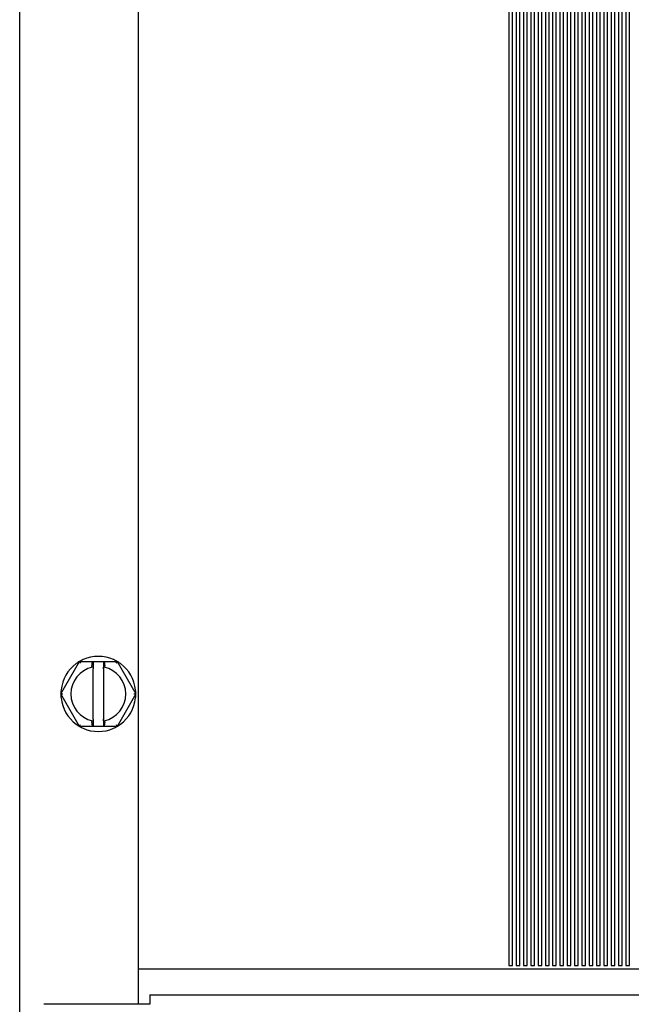
# Model space of a CAD drawing. Units: inches. Extents: x -8.6 to 4.9, y -10.4 to 9.1.
# Drawn here: x -8.5 to -5.2, y -1.7 to 3.7 of the extents above; entities that cross this region are included whole.
import ezdxf

# ---------------------------------------------------------------- set-up
doc = ezdxf.new("R2010")
doc.units = ezdxf.units.IN
doc.header["$MEASUREMENT"] = 0
doc.layers.add('Default', color=7, linetype='Continuous')

# ---------------------------------------------------------------- blocks, each defined once
blk = doc.blocks.new('SE5')
at = {"layer": 'Default', "color": 7, "linetype": 'Continuous'}
blk.add_line((-7.8704, -1.68), (-7.8704, 5.9664), dxfattribs=at)
blk = doc.blocks.new('SE72')
at = {"layer": 'Default', "color": 7, "linetype": 'Continuous'}
blk.add_line((-5.8467, 5.99), (-5.8467, -1.4675), dxfattribs=at)
blk = doc.blocks.new('SE73')
at = {"layer": 'Default', "color": 7, "linetype": 'Continuous'}
blk.add_line((-5.8267, -1.4675), (-5.8267, 5.99), dxfattribs=at)
blk = doc.blocks.new('SE440')
at = {"layer": 'Default', "color": 7, "linetype": 'Continuous'}
blk.add_line((-5.2067, 5.99), (-5.2067, -1.4675), dxfattribs=at)
blk = doc.blocks.new('SE441')
at = {"layer": 'Default', "color": 7, "linetype": 'Continuous'}
blk.add_line((-5.1867, -1.4675), (-5.1867, 5.99), dxfattribs=at)
blk = doc.blocks.new('SE442')
at = {"layer": 'Default', "color": 7, "linetype": 'Continuous'}
blk.add_line((-5.2467, 5.99), (-5.2467, -1.4675), dxfattribs=at)
blk = doc.blocks.new('SE443')
at = {"layer": 'Default', "color": 7, "linetype": 'Continuous'}
blk.add_line((-5.2267, -1.4675), (-5.2267, 5.99), dxfattribs=at)
blk = doc.blocks.new('SE444')
at = {"layer": 'Default', "color": 7, "linetype": 'Continuous'}
blk.add_line((-5.2867, 5.99), (-5.2867, -1.4675), dxfattribs=at)
blk = doc.blocks.new('SE445')
at = {"layer": 'Default', "color": 7, "linetype": 'Continuous'}
blk.add_line((-5.2667, -1.4675), (-5.2667, 5.99), dxfattribs=at)
blk = doc.blocks.new('SE446')
at = {"layer": 'Default', "color": 7, "linetype": 'Continuous'}
blk.add_line((-5.3267, 5.99), (-5.3267, -1.4675), dxfattribs=at)
blk = doc.blocks.new('SE447')
at = {"layer": 'Default', "color": 7, "linetype": 'Continuous'}
blk.add_line((-5.3067, -1.4675), (-5.3067, 5.99), dxfattribs=at)
blk = doc.blocks.new('SE448')
at = {"layer": 'Default', "color": 7, "linetype": 'Continuous'}
blk.add_line((-5.3667, 5.99), (-5.3667, -1.4675), dxfattribs=at)
blk = doc.blocks.new('SE449')
at = {"layer": 'Default', "color": 7, "linetype": 'Continuous'}
blk.add_line((-5.3467, -1.4675), (-5.3467, 5.99), dxfattribs=at)
blk = doc.blocks.new('SE450')
at = {"layer": 'Default', "color": 7, "linetype": 'Continuous'}
blk.add_line((-5.4067, 5.99), (-5.4067, -1.4675), dxfattribs=at)
blk = doc.blocks.new('SE451')
at = {"layer": 'Default', "color": 7, "linetype": 'Continuous'}
blk.add_line((-5.3867, -1.4675), (-5.3867, 5.99), dxfattribs=at)
blk = doc.blocks.new('SE452')
at = {"layer": 'Default', "color": 7, "linetype": 'Continuous'}
blk.add_line((-5.4467, 5.99), (-5.4467, -1.4675), dxfattribs=at)
blk = doc.blocks.new('SE453')
at = {"layer": 'Default', "color": 7, "linetype": 'Continuous'}
blk.add_line((-5.4267, -1.4675), (-5.4267, 5.99), dxfattribs=at)
blk = doc.blocks.new('SE454')
at = {"layer": 'Default', "color": 7, "linetype": 'Continuous'}
blk.add_line((-5.4867, 5.99), (-5.4867, -1.4675), dxfattribs=at)
blk = doc.blocks.new('SE455')
at = {"layer": 'Default', "color": 7, "linetype": 'Continuous'}
blk.add_line((-5.4667, -1.4675), (-5.4667, 5.99), dxfattribs=at)
blk = doc.blocks.new('SE456')
at = {"layer": 'Default', "color": 7, "linetype": 'Continuous'}
blk.add_line((-5.5267, 5.99), (-5.5267, -1.4675), dxfattribs=at)
blk = doc.blocks.new('SE457')
at = {"layer": 'Default', "color": 7, "linetype": 'Continuous'}
blk.add_line((-5.5067, -1.4675), (-5.5067, 5.99), dxfattribs=at)
blk = doc.blocks.new('SE458')
at = {"layer": 'Default', "color": 7, "linetype": 'Continuous'}
blk.add_line((-5.5667, 5.99), (-5.5667, -1.4675), dxfattribs=at)
blk = doc.blocks.new('SE459')
at = {"layer": 'Default', "color": 7, "linetype": 'Continuous'}
blk.add_line((-5.5467, -1.4675), (-5.5467, 5.99), dxfattribs=at)
blk = doc.blocks.new('SE460')
at = {"layer": 'Default', "color": 7, "linetype": 'Continuous'}
blk.add_line((-5.6067, 5.99), (-5.6067, -1.4675), dxfattribs=at)
blk = doc.blocks.new('SE461')
at = {"layer": 'Default', "color": 7, "linetype": 'Continuous'}
blk.add_line((-5.5867, -1.4675), (-5.5867, 5.99), dxfattribs=at)
blk = doc.blocks.new('SE462')
at = {"layer": 'Default', "color": 7, "linetype": 'Continuous'}
blk.add_line((-5.6467, 5.99), (-5.6467, -1.4675), dxfattribs=at)
blk = doc.blocks.new('SE463')
at = {"layer": 'Default', "color": 7, "linetype": 'Continuous'}
blk.add_line((-5.6267, -1.4675), (-5.6267, 5.99), dxfattribs=at)
blk = doc.blocks.new('SE464')
at = {"layer": 'Default', "color": 7, "linetype": 'Continuous'}
blk.add_line((-5.6867, 5.99), (-5.6867, -1.4675), dxfattribs=at)
blk = doc.blocks.new('SE465')
at = {"layer": 'Default', "color": 7, "linetype": 'Continuous'}
blk.add_line((-5.6667, -1.4675), (-5.6667, 5.99), dxfattribs=at)
blk = doc.blocks.new('SE466')
at = {"layer": 'Default', "color": 7, "linetype": 'Continuous'}
blk.add_line((-5.7267, 5.99), (-5.7267, -1.4675), dxfattribs=at)
blk = doc.blocks.new('SE467')
at = {"layer": 'Default', "color": 7, "linetype": 'Continuous'}
blk.add_line((-5.7067, -1.4675), (-5.7067, 5.99), dxfattribs=at)
blk = doc.blocks.new('SE468')
at = {"layer": 'Default', "color": 7, "linetype": 'Continuous'}
blk.add_line((-5.7667, 5.99), (-5.7667, -1.4675), dxfattribs=at)
blk = doc.blocks.new('SE469')
at = {"layer": 'Default', "color": 7, "linetype": 'Continuous'}
blk.add_line((-5.7467, -1.4675), (-5.7467, 5.99), dxfattribs=at)
blk = doc.blocks.new('SE470')
at = {"layer": 'Default', "color": 7, "linetype": 'Continuous'}
blk.add_line((-5.8067, 5.99), (-5.8067, -1.4675), dxfattribs=at)
blk = doc.blocks.new('SE471')
at = {"layer": 'Default', "color": 7, "linetype": 'Continuous'}
blk.add_line((-5.7867, -1.4675), (-5.7867, 5.99), dxfattribs=at)
blk = doc.blocks.new('SE473')
at = {"layer": 'Default', "color": 7, "linetype": 'Continuous'}
blk.add_line((4.1296, -1.4875), (-7.8704, -1.4875), dxfattribs=at)

msp = doc.modelspace()

# ---------------------------------------------------------------- linework, layer by layer
at = {"layer": 'Default', "color": 7, "linetype": 'Continuous'}
for p, q in [((-8.5204, -10.11), (-8.5204, 6.5729)), ((-8.2954, 0.015), (-8.1929, 0.1925)), ((-8.1929, 0.1925), (-8.1871, 0.1825)), ((-8.1929, 0.1925), (-8.1228, 0.1925)), ((-8.1257, 0.1825), (-8.1257, 0.1711)), ((-8.1228, 0.1925), (-8.1179, 0.1925)), ((-8.1179, 0.1925), (-8.0629, 0.1925)), ((-8.1179, 0.1925), (-8.1179, 0.1523)), ((-8.0629, 0.1925), (-8.0582, 0.1925)), ((-8.0629, 0.1925), (-8.0629, 0.1523)), ((-8.0582, 0.1925), (-7.9879, 0.1925)), ((-8.0554, 0.1711), (-8.0554, 0.1825)), ((-7.9937, 0.1825), (-7.9879, 0.1925)), ((-7.9879, 0.1925), (-7.8854, 0.015)), ((-8.1179, -0.1223), (-8.1179, 0.1523)), ((-8.0629, 0.1523), (-8.0629, -0.1223)), ((-8.2954, 0.015), (-8.2839, 0.015)), ((-8.1929, -0.1625), (-8.2954, 0.015)), ((-7.8854, 0.015), (-7.9879, -0.1625)), ((-7.897, 0.015), (-7.8854, 0.015)), ((-8.1929, -0.1625), (-8.1871, -0.1525)), ((-8.1257, -0.1411), (-8.1257, -0.1525)), ((-8.1179, -0.1223), (-8.1179, -0.1625)), ((-8.0629, -0.1223), (-8.0629, -0.1625)), ((-8.0554, -0.1525), (-8.0554, -0.1411)), ((-7.9937, -0.1525), (-7.9879, -0.1625)), ((-8.1228, -0.1625), (-8.1929, -0.1625)), ((-8.1179, -0.1625), (-8.1228, -0.1625)), ((-8.0629, -0.1625), (-8.1179, -0.1625)), ((-8.0582, -0.1625), (-8.0629, -0.1625)), ((-7.9879, -0.1625), (-8.0582, -0.1625)), ((-5.8467, -1.4675), (-5.8267, -1.4675)), ((-5.8067, -1.4675), (-5.7867, -1.4675)), ((-5.7667, -1.4675), (-5.7467, -1.4675)), ((-5.7267, -1.4675), (-5.7067, -1.4675)), ((-5.6867, -1.4675), (-5.6667, -1.4675)), ((-5.6467, -1.4675), (-5.6267, -1.4675)), ((-5.6067, -1.4675), (-5.5867, -1.4675)), ((-5.5667, -1.4675), (-5.5467, -1.4675)), ((-5.5267, -1.4675), (-5.5067, -1.4675)), ((-5.4867, -1.4675), (-5.4667, -1.4675)), ((-5.4467, -1.4675), (-5.4267, -1.4675)), ((-5.4067, -1.4675), (-5.3867, -1.4675)), ((-5.3667, -1.4675), (-5.3467, -1.4675)), ((-5.3267, -1.4675), (-5.3067, -1.4675)), ((-5.2867, -1.4675), (-5.2667, -1.4675)), ((-5.2467, -1.4675), (-5.2267, -1.4675)), ((-5.2067, -1.4675), (-5.1867, -1.4675)), ((-7.8089, -1.6275), (4.0811, -1.6275)), ((-7.8089, -1.6275), (-7.8089, -1.679)), ((-7.8089, -1.68), (-8.3889, -1.68)), ((-7.8089, -1.679), (-7.8089, -1.68))]:
    msp.add_line(p, q, dxfattribs=at)
for radius, start, end in [(0.205, 66.1782, 113.8218), (0.205, 126.1782, 173.8218), (0.15, 102.4643, 257.5357), (0.205, 120.0014, 126.1782), (0.15, 101.6802, 102.4643), (0.15, 77.5929, 78.3533), (0.15, 282.4071, 77.5929), (0.205, 53.8218, 59.9916), (0.205, 6.1782, 53.8218), (0.205, 180.0014, 186.1782), (0.205, 353.8218, 359.9916), (0.205, 186.1782, 233.8218), (0.205, 306.1782, 353.8218), (0.15, 257.5357, 258.3198), (0.15, 281.6467, 282.4071), (0.205, 240.0014, 246.1782), (0.205, 246.1782, 293.8218), (0.205, 293.8218, 299.9916)]:
    msp.add_arc((-8.0904, 0.015), radius, start, end, dxfattribs=at)
for centre, major_axis, ratio, start_param, end_param in [((-8.1228, 0.1825), (0, -0.01), 0.286745, 3.141593, 4.712389), ((-8.0582, 0.1825), (0, 0.01), 0.278147, 4.712389, 6.283185), ((-8.1228, -0.1525), (0, -0.01), 0.286745, 4.712389, 6.283185), ((-8.0582, -0.1525), (0, 0.01), 0.278147, 3.141593, 4.712389)]:
    msp.add_ellipse(centre, major_axis=major_axis, ratio=ratio, start_param=start_param, end_param=end_param, dxfattribs=at)
for points, knots in [([(-8.1732, 0.2025), (-8.1775, 0.2006), (-8.1811, 0.1989), (-8.1847, 0.197), (-8.1864, 0.1962), (-8.1881, 0.1953), (-8.1896, 0.1944), (-8.1904, 0.194), (-8.1911, 0.1936), (-8.1917, 0.1932), (-8.1921, 0.193), (-8.1925, 0.1928), (-8.1926, 0.1927), (-8.1928, 0.1926), (-8.1929, 0.1926), (-8.1929, 0.1925)], [0, 0, 0, 0, 0.49212, 0.49212, 0.49212, 0.722247, 0.722247, 0.722247, 0.848433, 0.848433, 0.848433, 0.931603, 0.931603, 0.931603, 1, 1, 1, 1]), ([(-8.1228, 0.1615), (-8.1231, 0.1615), (-8.1233, 0.1615), (-8.1236, 0.1617), (-8.1239, 0.1619), (-8.1242, 0.1624), (-8.1245, 0.163), (-8.1247, 0.1636), (-8.1249, 0.1643), (-8.1251, 0.1652), (-8.1253, 0.1661), (-8.1254, 0.167), (-8.1255, 0.168), (-8.1256, 0.169), (-8.1256, 0.17), (-8.1257, 0.1711)], [0, 0, 0, 0, 0.179109, 0.179109, 0.179109, 0.397427, 0.397427, 0.397427, 0.605255, 0.605255, 0.605255, 0.804809, 0.804809, 0.804809, 1, 1, 1, 1]), ([(-8.1208, 0.1619), (-8.1205, 0.1619), (-8.1203, 0.1619), (-8.12, 0.1617), (-8.1197, 0.1615), (-8.1194, 0.161), (-8.1191, 0.1604), (-8.1189, 0.1598), (-8.1186, 0.159), (-8.1185, 0.1581), (-8.1183, 0.1573), (-8.1181, 0.1563), (-8.118, 0.1553), (-8.118, 0.1543), (-8.1179, 0.1534), (-8.1179, 0.1523)], [0, 0, 0, 0, 0.178635, 0.178635, 0.178635, 0.396662, 0.396662, 0.396662, 0.606164, 0.606164, 0.606164, 0.807911, 0.807911, 0.807911, 1, 1, 1, 1]), ([(-8.0629, 0.1523), (-8.0629, 0.1528), (-8.0629, 0.1533), (-8.0629, 0.1538), (-8.0628, 0.1549), (-8.0627, 0.156), (-8.0626, 0.157), (-8.0624, 0.158), (-8.0623, 0.1588), (-8.062, 0.1595), (-8.0618, 0.1602), (-8.0616, 0.1608), (-8.0613, 0.1612), (-8.061, 0.1616), (-8.0608, 0.1619), (-8.0605, 0.1619), (-8.0604, 0.1619), (-8.0603, 0.1619), (-8.0601, 0.1619)], [0, 0, 0, 0, 0.096953, 0.096953, 0.096953, 0.310995, 0.310995, 0.310995, 0.514741, 0.514741, 0.514741, 0.715561, 0.715561, 0.715561, 0.920396, 0.920396, 0.920396, 1, 1, 1, 1]), ([(-8.0554, 0.1711), (-8.0554, 0.1707), (-8.0554, 0.1703), (-8.0554, 0.1698), (-8.0555, 0.1688), (-8.0556, 0.1676), (-8.0557, 0.1666), (-8.0558, 0.1656), (-8.056, 0.1648), (-8.0562, 0.164), (-8.0564, 0.1633), (-8.0567, 0.1627), (-8.0569, 0.1623), (-8.0572, 0.1619), (-8.0575, 0.1616), (-8.0578, 0.1615), (-8.0579, 0.1615), (-8.058, 0.1615), (-8.0582, 0.1615)], [0, 0, 0, 0, 0.082221, 0.082221, 0.082221, 0.295279, 0.295279, 0.295279, 0.500369, 0.500369, 0.500369, 0.699847, 0.699847, 0.699847, 0.901984, 0.901984, 0.901984, 1, 1, 1, 1]), ([(-7.9879, 0.1925), (-7.9879, 0.1926), (-7.988, 0.1926), (-7.988, 0.1926), (-7.9881, 0.1927), (-7.9884, 0.1928), (-7.9888, 0.193), (-7.9891, 0.1932), (-7.9896, 0.1935), (-7.9901, 0.1938), (-7.9909, 0.1943), (-7.9919, 0.1948), (-7.993, 0.1954), (-7.9941, 0.196), (-7.9952, 0.1966), (-7.9963, 0.1971), (-7.9998, 0.199), (-8.0034, 0.2006), (-8.0076, 0.2025)], [0, 0, 0, 0, 0.037888, 0.037888, 0.037888, 0.124789, 0.124789, 0.124789, 0.210896, 0.210896, 0.210896, 0.364316, 0.364316, 0.364316, 0.516986, 0.516986, 0.516986, 1, 1, 1, 1]), ([(-8.2942, 0.0371), (-8.2947, 0.0324), (-8.295, 0.0284), (-8.2952, 0.0243), (-8.2953, 0.0224), (-8.2954, 0.0205), (-8.2954, 0.0189), (-8.2954, 0.0179), (-8.2954, 0.0171), (-8.2954, 0.0164), (-8.2954, 0.0159), (-8.2954, 0.0155), (-8.2954, 0.0153), (-8.2954, 0.0151), (-8.2954, 0.0151), (-8.2954, 0.015)], [0, 0, 0, 0, 0.49212, 0.49212, 0.49212, 0.722247, 0.722247, 0.722247, 0.848433, 0.848433, 0.848433, 0.931603, 0.931603, 0.931603, 1, 1, 1, 1]), ([(-7.8854, 0.015), (-7.8854, 0.015), (-7.8854, 0.0151), (-7.8854, 0.0151), (-7.8854, 0.0152), (-7.8854, 0.0156), (-7.8854, 0.016), (-7.8854, 0.0164), (-7.8854, 0.0169), (-7.8854, 0.0175), (-7.8854, 0.0185), (-7.8855, 0.0196), (-7.8855, 0.0208), (-7.8855, 0.022), (-7.8856, 0.0233), (-7.8856, 0.0246), (-7.8858, 0.0286), (-7.8862, 0.0325), (-7.8866, 0.0371)], [0, 0, 0, 0, 0.037888, 0.037888, 0.037888, 0.124789, 0.124789, 0.124789, 0.210896, 0.210896, 0.210896, 0.364316, 0.364316, 0.364316, 0.516986, 0.516986, 0.516986, 1, 1, 1, 1]), ([(-8.2114, -0.1505), (-8.2076, -0.1532), (-8.2043, -0.1555), (-8.2009, -0.1577), (-8.1993, -0.1587), (-8.1977, -0.1597), (-8.1962, -0.1606), (-8.1954, -0.161), (-8.1947, -0.1615), (-8.1941, -0.1618), (-8.1937, -0.1621), (-8.1934, -0.1623), (-8.1932, -0.1624), (-8.193, -0.1625), (-8.193, -0.1625), (-8.1929, -0.1625)], [0, 0, 0, 0, 0.49212, 0.49212, 0.49212, 0.722247, 0.722247, 0.722247, 0.848433, 0.848433, 0.848433, 0.931603, 0.931603, 0.931603, 1, 1, 1, 1]), ([(-8.1257, -0.1411), (-8.1257, -0.1406), (-8.1257, -0.1402), (-8.1256, -0.1398), (-8.1256, -0.1387), (-8.1255, -0.1376), (-8.1254, -0.1366), (-8.1252, -0.1356), (-8.125, -0.1347), (-8.1248, -0.134), (-8.1246, -0.1333), (-8.1244, -0.1327), (-8.1241, -0.1323), (-8.1238, -0.1318), (-8.1235, -0.1316), (-8.1232, -0.1315), (-8.1231, -0.1314), (-8.123, -0.1314), (-8.1228, -0.1315)], [0, 0, 0, 0, 0.078605, 0.078605, 0.078605, 0.291336, 0.291336, 0.291336, 0.495849, 0.495849, 0.495849, 0.694673, 0.694673, 0.694673, 0.896395, 0.896395, 0.896395, 1, 1, 1, 1]), ([(-8.1179, -0.1223), (-8.1179, -0.1228), (-8.1179, -0.1233), (-8.118, -0.1238), (-8.118, -0.1249), (-8.1181, -0.126), (-8.1183, -0.127), (-8.1184, -0.128), (-8.1186, -0.1288), (-8.1188, -0.1295), (-8.119, -0.1302), (-8.1193, -0.1308), (-8.1196, -0.1312), (-8.1198, -0.1316), (-8.1202, -0.1318), (-8.1204, -0.1319), (-8.1206, -0.1319), (-8.1207, -0.1319), (-8.1208, -0.1319)], [0, 0, 0, 0, 0.099882, 0.099882, 0.099882, 0.313169, 0.313169, 0.313169, 0.516086, 0.516086, 0.516086, 0.716379, 0.716379, 0.716379, 0.921164, 0.921164, 0.921164, 1, 1, 1, 1]), ([(-8.0601, -0.1319), (-8.0604, -0.1319), (-8.0606, -0.1319), (-8.0609, -0.1317), (-8.0612, -0.1314), (-8.0615, -0.131), (-8.0617, -0.1304), (-8.062, -0.1298), (-8.0622, -0.129), (-8.0624, -0.1281), (-8.0626, -0.1273), (-8.0627, -0.1263), (-8.0628, -0.1253), (-8.0629, -0.1243), (-8.0629, -0.1234), (-8.0629, -0.1223)], [0, 0, 0, 0, 0.178135, 0.178135, 0.178135, 0.395577, 0.395577, 0.395577, 0.604918, 0.604918, 0.604918, 0.807023, 0.807023, 0.807023, 1, 1, 1, 1]), ([(-8.0582, -0.1315), (-8.0579, -0.1315), (-8.0577, -0.1315), (-8.0574, -0.1317), (-8.0571, -0.1319), (-8.0568, -0.1324), (-8.0566, -0.133), (-8.0563, -0.1336), (-8.0561, -0.1344), (-8.0559, -0.1352), (-8.0558, -0.1361), (-8.0556, -0.1371), (-8.0555, -0.138), (-8.0555, -0.139), (-8.0554, -0.14), (-8.0554, -0.1411)], [0, 0, 0, 0, 0.178544, 0.178544, 0.178544, 0.396206, 0.396206, 0.396206, 0.603935, 0.603935, 0.603935, 0.803982, 0.803982, 0.803982, 1, 1, 1, 1]), ([(-7.9879, -0.1625), (-7.9879, -0.1625), (-7.9879, -0.1625), (-7.9878, -0.1625), (-7.9877, -0.1624), (-7.9874, -0.1622), (-7.9871, -0.162), (-7.9867, -0.1618), (-7.9863, -0.1616), (-7.9858, -0.1613), (-7.9849, -0.1608), (-7.9839, -0.1602), (-7.9829, -0.1595), (-7.9819, -0.1589), (-7.9808, -0.1582), (-7.9798, -0.1576), (-7.9764, -0.1554), (-7.9732, -0.1531), (-7.9694, -0.1505)], [0, 0, 0, 0, 0.037888, 0.037888, 0.037888, 0.124789, 0.124789, 0.124789, 0.210896, 0.210896, 0.210896, 0.364316, 0.364316, 0.364316, 0.516986, 0.516986, 0.516986, 1, 1, 1, 1])]:
    msp.add_open_spline(points, degree=3, knots=knots, dxfattribs=at)

# ---------------------------------------------------------------- block references
for name in ['SE72', 'SE73', 'SE470', 'SE471', 'SE468', 'SE469', 'SE466', 'SE467', 'SE464', 'SE465', 'SE462', 'SE463', 'SE460', 'SE461', 'SE458', 'SE459', 'SE456', 'SE457', 'SE454', 'SE455', 'SE452', 'SE453', 'SE450', 'SE451', 'SE448', 'SE449', 'SE446', 'SE447', 'SE444', 'SE445', 'SE442', 'SE443', 'SE440', 'SE441', 'SE5', 'SE473']:
    msp.add_blockref(name, (0, 0))

doc.saveas('drawing.dxf')
